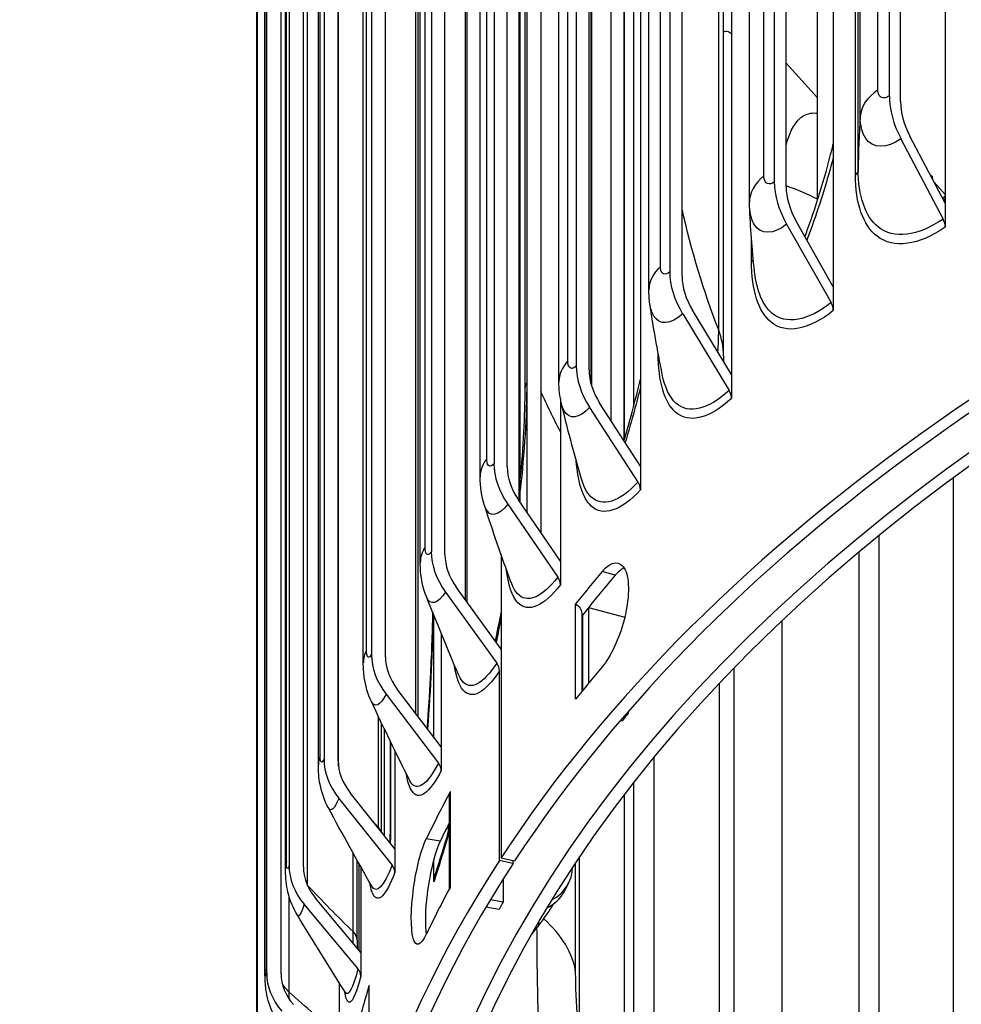
# Model space of a CAD drawing. Units: inches. Extents: x 122.6 to 155.3, y 24.7 to 52.5.
# Drawn here: x 122.9 to 124.5, y 44.7 to 46.4 of the extents above; entities that cross this region are included whole.
import ezdxf

# ---------------------------------------------------------------- set-up
doc = ezdxf.new("R2010")
doc.units = ezdxf.units.IN
doc.header["$MEASUREMENT"] = 0
doc.layers.add('Visible (ANSI)', color=7, linetype='Continuous')
doc.layers.add('Visible Narrow (ANSI)', color=7, linetype='Continuous')

msp = doc.modelspace()

# ---------------------------------------------------------------- linework, layer by layer
at = {"layer": 'Visible (ANSI)'}
for p, q in [((124.47, 49.351), (124.47, 46.0791)), ((124.3737, 49.3339), (124.3737, 46.2639)), ((124.3929, 46.2547), (124.3929, 49.3247)), ((124.2773, 49.2072), (124.2773, 45.9353)), ((124.1757, 49.1862), (124.1757, 46.1162)), ((124.196, 46.1078), (124.196, 49.1778)), ((124.1328, 46.0814), (124.1328, 49.1024)), ((124.1021, 49.0561), (124.1021, 45.7842)), ((123.9957, 49.0311), (123.9957, 45.961)), ((124.017, 45.9534), (124.017, 49.0235)), ((123.9597, 45.9299), (123.9597, 48.9509)), ((123.9452, 48.8985), (123.9452, 45.6266)), ((123.8346, 48.8692), (123.8346, 45.7991)), ((123.8567, 45.7924), (123.8567, 48.8624)), ((123.8048, 45.7719), (123.8048, 48.7929)), ((123.693, 48.7013), (123.693, 45.6312)), ((123.7158, 45.6254), (123.7158, 48.6954)), ((123.8612, 45.7643), (123.8612, 48.6873)), ((123.6691, 45.6082), (123.6691, 48.6292)), ((123.5851, 48.5492), (123.5851, 45.4792)), ((123.6085, 45.4741), (123.6085, 48.5442)), ((123.7499, 45.5468), (123.7499, 48.5272)), ((123.7383, 45.5637), (123.7383, 48.5188)), ((123.566, 45.4601), (123.566, 48.4811)), ((123.7736, 48.4793), (123.7736, 45.5123)), ((123.4821, 48.3725), (123.4821, 45.3025)), ((123.5061, 45.2984), (123.5061, 48.3684)), ((123.6469, 45.392), (123.6469, 48.3669)), ((124.2502, 46.0848), (124.2502, 48.3377)), ((123.4679, 45.288), (123.4679, 48.309)), ((123.4003, 48.1921), (123.4003, 45.1221)), ((123.4247, 45.1189), (123.4247, 48.189)), ((123.5626, 45.1951), (123.5626, 48.191)), ((123.3905, 45.1125), (123.3905, 48.1335)), ((124.0883, 45.8165), (124.0883, 48.0619)), ((123.34, 48.009), (123.34, 44.9389)), ((123.3647, 44.9367), (123.3647, 48.0068)), ((123.7466, 45.7612), (123.7466, 48.0066)), ((123.3339, 44.9343), (123.3339, 47.9553)), ((123.3015, 47.8238), (123.3015, 44.7538)), ((123.3264, 44.7526), (123.3264, 47.8226)), ((123.2986, 44.7544), (123.2986, 47.7754)), ((123.9169, 45.6707), (123.9169, 47.7108)), ((123.285, 47.6376), (123.285, 44.5676)), ((123.2846, 44.5734), (123.2846, 47.5945)), ((123.9331, 46.6875), (123.9331, 45.7283)), ((124.2502, 46.261), (124.196, 46.3207)), ((124.3938, 46.19), (124.4662, 46.0521)), ((124.47, 46.0791), (124.4092, 46.1948)), ((124.47, 46.0941), (124.4507, 46.1158)), ((124.4659, 46.087), (124.47, 46.0916)), ((124.47, 46.0791), (124.47, 46.0381)), ((124.2773, 45.9353), (124.2132, 46.0486)), ((124.1969, 46.0431), (124.2733, 45.9082)), ((124.2773, 45.9353), (124.2773, 45.8943)), ((124.0179, 45.8888), (124.0979, 45.757)), ((124.1021, 45.7842), (124.0349, 45.8949)), ((124.1021, 45.7842), (124.1021, 45.7433)), ((123.8073, 45.7432), (123.8073, 45.4631)), ((123.8576, 45.7278), (123.9408, 45.5992)), ((123.9452, 45.6266), (123.8753, 45.7346)), ((123.9452, 45.6266), (123.9452, 45.5856)), ((123.7168, 45.5608), (123.8028, 45.4356)), ((123.8073, 45.4631), (123.7351, 45.5683)), ((124.3556, 45.5068), (124.3556, 43.6917)), ((123.7051, 45.4746), (123.7051, 44.9519)), ((123.8073, 45.4631), (123.8073, 45.4222)), ((123.6095, 45.4097), (123.6977, 45.2874)), ((123.7051, 45.3112), (123.6283, 45.4178)), ((123.8333, 45.2253), (123.8333, 45.3894)), ((123.5893, 45.1599), (123.5893, 45.3699)), ((123.8442, 45.3735), (123.8442, 45.2388)), ((123.8457, 45.2405), (123.8457, 45.3703)), ((123.856, 45.3833), (123.9184, 45.3667)), ((123.856, 45.3833), (123.856, 45.2532)), ((123.6021, 45.3385), (123.6021, 45.1431)), ((123.7023, 44.9476), (123.7023, 45.2742)), ((124.1062, 45.2788), (124.1062, 43.9971)), ((123.5071, 45.2339), (123.5973, 45.1152)), ((123.6021, 45.1431), (123.5263, 45.2428)), ((123.922, 45.2016), (123.9241, 45.2011)), ((123.4993, 44.9965), (123.4993, 45.1844)), ((123.911, 45.189), (123.9139, 45.1882)), ((123.5148, 45.058), (123.5148, 45.1523)), ((123.5149, 44.9769), (123.5149, 45.1519)), ((123.5224, 45.1365), (123.5224, 44.9675)), ((123.6021, 45.1431), (123.6021, 45.1022)), ((123.5224, 44.9675), (123.4453, 45.0642)), ((123.9331, 45.0811), (123.9331, 44.3196)), ((123.4258, 45.0545), (123.5176, 44.9394)), ((123.616, 45.0592), (123.616, 44.8985)), ((123.6139, 45.0082), (123.6139, 44.9944)), ((123.5224, 44.9675), (123.5224, 44.9266)), ((123.4573, 44.8102), (123.4573, 44.948)), ((123.5893, 44.9105), (123.5893, 44.9494)), ((123.7257, 44.9425), (123.7023, 44.9476)), ((123.7051, 44.9519), (123.7285, 44.9469)), ((123.7257, 44.9475), (123.7257, 44.9425)), ((123.8394, 44.9525), (123.8394, 44.6529)), ((123.4637, 44.9365), (123.4637, 44.7892)), ((123.4637, 44.7892), (123.3856, 44.8828)), ((123.687, 44.8805), (123.7089, 44.8766)), ((123.3658, 44.8724), (123.4588, 44.7609)), ((123.7018, 44.8631), (123.6789, 44.867)), ((123.7699, 44.8357), (123.7575, 44.8206)), ((123.4637, 44.7892), (123.4637, 44.7482)), ((123.4263, 44.7373), (123.4263, 44.609)), ((123.4773, 44.7281), (123.4773, 44.5659))]:
    msp.add_line(p, q, dxfattribs=at)
for centre, major_axis, ratio, start_param, end_param in [((128.0096, 44.0153), (-4.6, 0), 0.57735, 2.0349, 5.922747), ((128.0096, 44.0153), (-4.575, 0), 0.57735, 2.053687, 5.922747), ((128.0096, 44.0153), (-4.5, 0), 0.57735, 2.318356, 7.318126), ((128.0096, 44.0153), (-4.475, 0), 0.57735, 2.318356, 7.301417), ((124.4751, 46.2153), (0.0752, -0.1081), 0.628265, 3.876197, 4.516568), ((124.4751, 46.2153), (-0.0609, 0.0876), 0.628265, 0.734604, 1.374975), ((124.2826, 46.0718), (0.0824, -0.1028), 0.662471, 3.832391, 4.472761), ((124.4672, 46.1345), (0.0151, 0.0199), 0.649965, 2.433659, 2.664544), ((124.2826, 46.0718), (-0.0667, 0.0833), 0.662471, 0.690798, 1.331168), ((124.4508, 46.0473), (0.0143, -0.0205), 0.628265, 0.734604, 1.374975), ((124.1076, 45.9209), (0.0897, -0.0965), 0.693572, 3.782682, 4.423053), ((124.1076, 45.9209), (-0.0727, 0.0782), 0.693572, 0.64109, 1.28146), ((124.257, 45.9028), (0.0156, -0.0195), 0.662471, 0.690798, 1.331168), ((123.951, 45.7635), (0.097, -0.0891), 0.721423, 3.726568, 4.366938), ((123.951, 45.7635), (-0.0786, 0.0722), 0.721423, 0.584975, 1.225346), ((124.0809, 45.7509), (0.017, -0.0183), 0.693572, 0.64109, 1.28146), ((123.8133, 45.6003), (0.1043, -0.0805), 0.745894, 3.663624, 4.303994), ((123.8133, 45.6003), (-0.0845, 0.0652), 0.745894, 0.522031, 1.162402), ((123.9231, 45.5924), (0.0184, -0.0169), 0.721423, 0.584975, 1.225346), ((123.7084, 45.4525), (0.1105, -0.0717), 0.764532, 3.602405, 4.242776), ((123.7084, 45.4525), (-0.0895, 0.0581), 0.764532, 0.460813, 1.101183), ((128.0096, 44.276), (4.6, 0), 0.57735, 2.685755, 2.708978), ((128.0096, 44.276), (4.575, 0), 0.57735, 2.685755, 2.708978), ((123.7845, 45.4281), (0.0198, -0.0153), 0.745894, 0.522031, 1.162402), ((128.0096, 44.276), (4.575, 0), 0.57735, 2.714429, 2.715175), ((128.0096, 44.276), (4.575, 0), 0.57735, 2.708978, 2.714429), ((123.6083, 45.2807), (-0.117, 0.0605), 0.782325, 0.384679, 1.02505), ((123.6083, 45.2807), (-0.0948, 0.0491), 0.782325, 0.384679, 1.02505), ((123.6789, 45.2793), (0.021, -0.0136), 0.764532, 0.460813, 1.101183), ((128.0096, 44.1118), (-4.6, 0), 0.57735, 5.827348, 5.85057), ((123.5288, 45.1054), (-0.1227, 0.048), 0.796464, 0.301833, 0.942203), ((123.5288, 45.1054), (-0.0994, 0.0389), 0.796464, 0.301833, 0.942203), ((123.5781, 45.1063), (0.0222, -0.0115), 0.782325, 0.384679, 1.02505), ((128.0096, 44.276), (-4.6, 0), 0.57735, 5.981132, 6.013077), ((128.0096, 44.276), (-4.575, 0), 0.57735, 6.000606, 6.013077), ((128.0096, 44.0153), (-4.6, 0), 0.57735, 5.924492, 7.389878), ((128.0096, 44.0153), (-4.575, 0), 0.57735, 5.924492, 7.371091), ((123.4702, 44.9273), (-0.1272, 0.0341), 0.806882, 0.213102, 0.853473), ((123.4702, 44.9273), (-0.1031, 0.0276), 0.806882, 0.213102, 0.853473), ((123.498, 44.9298), (0.0233, -0.0091), 0.796464, 0.301833, 0.942203), ((123.7323, 44.9545), (0.0887, -0.0473), 0.780322, 5.784252, 6.660846), ((123.6384, 44.9051), (-0.0475, 0.0157), 0.802028, 0, 0.259099), ((128.0096, 44.1118), (-4.6, 0), 0.57735, 5.981132, 6.013077), ((123.7252, 44.941), (0.089, -0.0466), 0.781621, 5.75749, 6.283185), ((123.4783, 45.0003), (0.3479, -0.0294), 0.815526, 5.771392, 5.922344), ((123.439, 44.7505), (0.0241, -0.0065), 0.806882, 0.213102, 0.853473), ((123.4328, 44.7473), (-0.1303, 0.0193), 0.813531, 0.119842, 0.760213), ((123.4328, 44.7473), (-0.1056, 0.0156), 0.813531, 0.119842, 0.760213), ((128.0096, 44.276), (-4.6, 0), 0.57735, 6.110602, 6.142547)]:
    msp.add_ellipse(centre, major_axis=major_axis, ratio=ratio, start_param=start_param, end_param=end_param, dxfattribs=at)
for points, knots in [([(124.2284, 46.0216), (124.2298, 46.0253), (124.2311, 46.029), (124.2503, 46.082), (124.2655, 46.1326), (124.2773, 46.1818)], [1.335162, 1.335162, 1.335162, 1.335162, 1.3651484, 1.3651484, 1.7643752, 1.7643752, 1.7643752, 1.7643752]), ([(123.9168, 45.6705), (123.9216, 45.6867), (123.9263, 45.7031), (123.9358, 45.7382), (123.9406, 45.7572), (123.9452, 45.7762)], [1.2596032, 1.2596032, 1.2596032, 1.2596032, 1.3885918, 1.3885918, 1.5373329, 1.5373329, 1.5373329, 1.5373329]), ([(123.5766, 45.4018), (123.571, 45.4158), (123.5678, 45.4308), (123.5662, 45.4504), (123.566, 45.4552), (123.566, 45.4601)], [0, 0, 0, 0, 0.116176, 0.116176, 0.153779, 0.153779, 0.153779, 0.153779]), ([(123.8793, 45.4451), (123.8951, 45.4637), (123.911, 45.4649), (123.9189, 45.4481), (123.9269, 45.4312), (123.9262, 45.3967), (123.9171, 45.3618), (123.9088, 45.3297), (123.8939, 45.2983), (123.8793, 45.281)], [-3.141593, -3.141593, -3.141593, -3.141593, -2.073521, -2.073521, -2.073521, -0.993029, -0.993029, -0.993029, 0, 0, 0, 0]), ([(123.5781, 45.1747), (123.5803, 45.2043), (123.5821, 45.2335), (123.5857, 45.3006), (123.5871, 45.3384), (123.5877, 45.3739)], [1.7950789, 1.7950789, 1.7950789, 1.7950789, 2.0242935, 2.0242935, 2.3395596, 2.3395596, 2.3395596, 2.3395596]), ([(123.4819, 45.221), (123.4757, 45.2342), (123.4717, 45.2486), (123.4685, 45.2712), (123.4679, 45.2796), (123.4679, 45.288)], [0, 0, 0, 0, 0.1125156, 0.1125156, 0.1785347, 0.1785347, 0.1785347, 0.1785347]), ([(123.4078, 45.0379), (123.401, 45.0506), (123.3962, 45.0645), (123.3913, 45.0897), (123.3905, 45.101), (123.3905, 45.1125)], [0, 0, 0, 0, 0.1101371, 0.1101371, 0.2005909, 0.2005909, 0.2005909, 0.2005909]), ([(123.5763, 44.8205), (123.5668, 44.8005), (123.5579, 44.7978), (123.5536, 44.8137), (123.5493, 44.8299), (123.5496, 44.8644), (123.5546, 44.9003), (123.5591, 44.9332), (123.5674, 44.9661), (123.5763, 44.9846)], [-3.141593, -3.141593, -3.141593, -3.141593, -2.073521, -2.073521, -2.073521, -0.993029, -0.993029, -0.993029, 0, 0, 0, 0]), ([(123.6004, 44.9808), (123.5909, 44.9609), (123.5821, 44.9244), (123.5778, 44.8892), (123.5745, 44.8621), (123.574, 44.8366), (123.576, 44.8199)], [0, 0, 0, 0, 1.0688, 1.0688, 1.0688, 1.890861, 1.890861, 1.890861, 1.890861]), ([(123.3544, 44.8534), (123.347, 44.8655), (123.3415, 44.8791), (123.3353, 44.9053), (123.3342, 44.9177), (123.3339, 44.9314), (123.3339, 44.9328), (123.3339, 44.9343)], [0, 0, 0, 0, 0.1088847, 0.1088847, 0.2087448, 0.2087448, 0.2205976, 0.2205976, 0.2205976, 0.2205976]), ([(123.8143, 44.8944), (123.8147, 44.8953), (123.8152, 44.8961), (123.8161, 44.8978), (123.8165, 44.8987), (123.8174, 44.9004), (123.8179, 44.9012), (123.8188, 44.9029), (123.8192, 44.9038), (123.8201, 44.9055), (123.8206, 44.9063), (123.821, 44.9072)], [3.074485353, 3.074485353, 3.074485353, 3.074485353, 3.075575628, 3.075575628, 3.076665903, 3.076665903, 3.077756177, 3.077756177, 3.078846452, 3.078846452, 3.079936727, 3.079936727, 3.079936727, 3.079936727]), ([(123.3219, 44.6679), (123.314, 44.6797), (123.3079, 44.6929), (123.3024, 44.7128), (123.3011, 44.7193), (123.2991, 44.734), (123.2987, 44.7418), (123.2986, 44.7513), (123.2986, 44.7528), (123.2986, 44.7544)], [0, 0, 0, 0, 0.108372, 0.108372, 0.1584964, 0.1584964, 0.2272915, 0.2272915, 0.2402978, 0.2402978, 0.2402978, 0.2402978])]:
    msp.add_open_spline(points, degree=3, knots=knots, dxfattribs=at)
for points in [[(124.4676, 46.0836), (124.4684, 46.0847), (124.4692, 46.0858), (124.47, 46.0868)], [(124.133, 46.0738), (124.1329, 46.0763), (124.1328, 46.0789), (124.1328, 46.0814)], [(124.1416, 45.9616), (124.1375, 46.0011), (124.1346, 46.0387), (124.133, 46.0738)], [(123.9614, 45.9059), (123.9602, 45.9138), (123.9597, 45.9218), (123.9597, 45.9299)], [(123.9827, 45.7845), (123.9743, 45.8265), (123.9672, 45.8672), (123.9614, 45.9059)], [(124.0883, 45.8165), (124.0883, 45.8134), (124.0883, 45.8102), (124.0882, 45.8071)], [(123.7383, 45.6028), (123.7437, 45.659), (123.7466, 45.7131), (123.7466, 45.7612)], [(123.8092, 45.7341), (123.8062, 45.7465), (123.8048, 45.7592), (123.8048, 45.7719)], [(123.8429, 45.6063), (123.8305, 45.65), (123.8192, 45.6928), (123.8092, 45.7341)], [(123.6767, 45.5587), (123.6715, 45.5747), (123.6691, 45.5915), (123.6691, 45.6082)], [(123.7222, 45.4267), (123.7059, 45.4715), (123.6907, 45.5156), (123.6767, 45.5587)], [(123.917, 45.4514), (123.9121, 45.449), (123.9069, 45.4448), (123.9017, 45.4387)], [(123.6319, 45.2676), (123.6125, 45.3128), (123.594, 45.3577), (123.5766, 45.4018)], [(123.8333, 45.3894), (123.8403, 45.3851), (123.844, 45.3793), (123.8441, 45.3735)], [(123.6955, 45.3246), (123.6988, 45.341), (123.7021, 45.3576), (123.7051, 45.3741)], [(123.5475, 45.0859), (123.5248, 45.1312), (123.5029, 45.1763), (123.4819, 45.221)], [(123.6161, 45.0592), (123.6161, 45.0615), (123.6166, 45.0638), (123.6178, 45.066)], [(123.5144, 44.9775), (123.5146, 45.0055), (123.5148, 45.0325), (123.5148, 45.058)], [(123.4825, 44.9033), (123.4569, 44.9483), (123.432, 44.9932), (123.4078, 45.0379)], [(123.5909, 44.9208), (123.5987, 44.9442), (123.6072, 44.9715), (123.616, 45.0017)], [(123.437, 44.7204), (123.4089, 44.7647), (123.3814, 44.8091), (123.3544, 44.8534)], [(123.4573, 44.8102), (123.4573, 44.8056), (123.4573, 44.8012), (123.4573, 44.7969)], [(123.4774, 44.7281), (123.4773, 44.7294), (123.4775, 44.7307), (123.4779, 44.732)], [(123.4378, 44.7189), (123.4378, 44.7189), (123.4376, 44.7194), (123.437, 44.7204)]]:
    msp.add_open_spline(points, degree=3, dxfattribs=at)
at = {"layer": 'Visible Narrow (ANSI)'}
for p, q in [((124.354, 46.2746), (124.354, 49.2957)), ((124.3236, 46.2288), (124.3236, 49.2499)), ((124.3202, 46.137), (124.3202, 49.1581)), ((124.1577, 46.1262), (124.1577, 49.1472)), ((124.3152, 46.1284), (124.3152, 49.1494)), ((123.9795, 45.9704), (123.9795, 48.9914)), ((123.8202, 45.8078), (123.8202, 48.8289)), ((123.8602, 45.7677), (123.8602, 48.6931)), ((123.6805, 45.6394), (123.6805, 48.6604)), ((123.7365, 45.5664), (123.7365, 48.5265)), ((123.5743, 45.487), (123.5743, 48.508)), ((123.6442, 45.3958), (123.6442, 48.3763)), ((123.4734, 45.3099), (123.4734, 48.3309)), ((123.5586, 45.2003), (123.5586, 48.2023)), ((123.3936, 45.1292), (123.3936, 48.1502)), ((123.4252, 45.1102), (123.4252, 48.1078)), ((124.0799, 45.8604), (124.0799, 48.1058)), ((123.7493, 48.0158), (123.7493, 45.7705)), ((123.3354, 44.9458), (123.3354, 47.9668)), ((123.3719, 44.9047), (123.3719, 47.9257)), ((123.299, 44.7605), (123.299, 47.7816)), ((123.8947, 45.7047), (123.8947, 47.7807)), ((123.2846, 44.5742), (123.2846, 47.5953)), ((123.9176, 45.6733), (123.9176, 46.6657)), ((124.1363, 45.9787), (124.1363, 46.0195)), ((124.484, 43.569), (124.484, 45.6065)), ((124.3219, 43.7884), (124.3219, 45.4789)), ((123.9017, 45.4387), (123.8793, 45.4451)), ((124.1891, 43.8659), (124.1891, 45.3606)), ((124.0814, 44.0962), (124.0814, 45.253)), ((123.9241, 45.2041), (123.9241, 45.2011)), ((123.4939, 45.0042), (123.4939, 45.1957)), ((123.5039, 45.1747), (123.5039, 44.9907)), ((123.5148, 45.1521), (123.5148, 45.0593)), ((123.9686, 44.1836), (123.9686, 45.1253)), ((123.6178, 44.9019), (123.6178, 45.066)), ((123.9176, 44.4203), (123.9176, 45.0612)), ((123.6004, 44.9808), (123.5763, 44.9846)), ((123.4502, 44.8251), (123.4502, 44.9607)), ((123.4602, 44.9427), (123.4602, 44.7934)), ((123.8336, 44.7544), (123.8336, 44.9439)), ((123.7089, 44.9162), (123.7089, 44.8766)), ((123.3403, 44.721), (123.3403, 44.8851)), ((123.4779, 44.5679), (123.4779, 44.732))]:
    msp.add_line(p, q, dxfattribs=at)
for start_param, end_param in [(5.85057, 5.856022), (5.984403, 5.989854)]:
    msp.add_ellipse((128.0096, 44.1118), major_axis=(-4.5, 0), ratio=0.57735, start_param=start_param, end_param=end_param, dxfattribs=at)
for points, knots in [([(124.0884, 46.3732), (124.0906, 46.3756), (124.0932, 46.3763), (124.0962, 46.375), (124.0981, 46.3741), (124.1001, 46.3726), (124.1021, 46.3703)], [2.3401653, 2.3401653, 2.3401653, 2.3401653, 2.7300374, 2.7300374, 2.7300374, 2.9764126, 2.9764126, 2.9764126, 2.9764126]), ([(124.3737, 46.2639), (124.3642, 46.2573), (124.3554, 46.2608), (124.3542, 46.2716), (124.3541, 46.2726), (124.354, 46.2736), (124.354, 46.2746)], [1.570796, 1.570796, 1.570796, 1.570796, 3.010998, 3.010998, 3.010998, 3.141593, 3.141593, 3.141593, 3.141593]), ([(124.1961, 46.1789), (124.2024, 46.2044), (124.2127, 46.2223), (124.2265, 46.2301), (124.2336, 46.2341), (124.2416, 46.2354), (124.2502, 46.2342)], [1.9280106, 1.9280106, 1.9280106, 1.9280106, 2.4131691, 2.4131691, 2.4131691, 2.6617691, 2.6617691, 2.6617691, 2.6617691]), ([(124.3938, 46.19), (124.369, 46.1728), (124.3452, 46.1731), (124.333, 46.191), (124.3269, 46.2001), (124.3236, 46.2132), (124.3236, 46.2288)], [1.570796, 1.570796, 1.570796, 1.570796, 2.615252, 2.615252, 2.615252, 3.141593, 3.141593, 3.141593, 3.141593]), ([(124.2771, 46.1578), (124.2669, 46.1187), (124.2547, 46.0793), (124.2407, 46.0403), (124.2378, 46.0321), (124.2348, 46.0239), (124.2318, 46.0158)], [-2.679491, -2.679491, -2.679491, -2.679491, -2.4808868, -2.4808868, -2.4808868, -2.4390941, -2.4390941, -2.4390941, -2.4390941]), ([(124.4662, 46.0521), (124.4228, 46.022), (124.3812, 46.0166), (124.3544, 46.0384), (124.3324, 46.0562), (124.3202, 46.0918), (124.3202, 46.137)], [1.570796, 1.570796, 1.570796, 1.570796, 2.43392, 2.43392, 2.43392, 3.141593, 3.141593, 3.141593, 3.141593]), ([(124.1757, 46.1162), (124.1671, 46.1093), (124.159, 46.1124), (124.1579, 46.1231), (124.1578, 46.1241), (124.1577, 46.1251), (124.1577, 46.1262)], [1.570796, 1.570796, 1.570796, 1.570796, 3.010998, 3.010998, 3.010998, 3.141593, 3.141593, 3.141593, 3.141593]), ([(124.47, 46.0381), (124.4246, 46.0066), (124.3812, 46.0005), (124.3527, 46.0224), (124.3286, 46.041), (124.3152, 46.0793), (124.3152, 46.1284)], [1.570796, 1.570796, 1.570796, 1.570796, 2.420776, 2.420776, 2.420776, 3.141593, 3.141593, 3.141593, 3.141593]), ([(124.1969, 46.0431), (124.1742, 46.025), (124.1525, 46.0244), (124.1414, 46.0419), (124.1365, 46.0496), (124.1336, 46.0606), (124.133, 46.0738)], [1.570796, 1.570796, 1.570796, 1.570796, 2.615252, 2.615252, 2.615252, 3.077984, 3.077984, 3.077984, 3.077984]), ([(123.9957, 45.961), (123.9879, 45.9538), (123.9807, 45.9566), (123.9797, 45.9673), (123.9796, 45.9683), (123.9795, 45.9693), (123.9795, 45.9704)], [1.570796, 1.570796, 1.570796, 1.570796, 3.010998, 3.010998, 3.010998, 3.141593, 3.141593, 3.141593, 3.141593]), ([(124.2773, 45.8943), (124.2358, 45.8611), (124.1962, 45.8534), (124.1704, 45.8742), (124.1484, 45.8919), (124.1363, 45.9297), (124.1363, 45.9787)], [1.570796, 1.570796, 1.570796, 1.570796, 2.420776, 2.420776, 2.420776, 3.141593, 3.141593, 3.141593, 3.141593]), ([(124.2733, 45.9082), (124.2336, 45.8764), (124.1957, 45.8695), (124.1713, 45.8902), (124.1553, 45.9038), (124.1451, 45.929), (124.1416, 45.9617)], [1.570796, 1.570796, 1.570796, 1.570796, 2.43392, 2.43392, 2.43392, 2.999899, 2.999899, 2.999899, 2.999899]), ([(124.0179, 45.8888), (123.9975, 45.8698), (123.9779, 45.8684), (123.9679, 45.8855), (123.9649, 45.8908), (123.9627, 45.8977), (123.9614, 45.9059)], [1.570796, 1.570796, 1.570796, 1.570796, 2.615252, 2.615252, 2.615252, 2.939279, 2.939279, 2.939279, 2.939279]), ([(124.1021, 45.7433), (124.0646, 45.7084), (124.0291, 45.6993), (124.006, 45.7191), (123.9866, 45.7358), (123.9758, 45.7727), (123.9756, 45.8211)], [1.570796, 1.570796, 1.570796, 1.570796, 2.420776, 2.420776, 2.420776, 3.135019, 3.135019, 3.135019, 3.135019]), ([(123.8346, 45.7991), (123.8276, 45.7916), (123.8212, 45.7941), (123.8203, 45.8048), (123.8202, 45.8057), (123.8202, 45.8068), (123.8202, 45.8078)], [1.570796, 1.570796, 1.570796, 1.570796, 3.010998, 3.010998, 3.010998, 3.141593, 3.141593, 3.141593, 3.141593]), ([(124.0979, 45.757), (124.0621, 45.7237), (124.0281, 45.7153), (124.0062, 45.7351), (123.9952, 45.7452), (123.9872, 45.7623), (123.9827, 45.7846)], [1.570796, 1.570796, 1.570796, 1.570796, 2.43392, 2.43392, 2.43392, 2.871913, 2.871913, 2.871913, 2.871913]), ([(123.9452, 45.7627), (123.9419, 45.7496), (123.9385, 45.7364), (123.9349, 45.7233), (123.9299, 45.7045), (123.9245, 45.6858), (123.9189, 45.6672)], [-2.5460209, -2.5460209, -2.5460209, -2.5460209, -2.4808868, -2.4808868, -2.4808868, -2.3874443, -2.3874443, -2.3874443, -2.3874443]), ([(123.8576, 45.7278), (123.8395, 45.708), (123.8222, 45.7059), (123.8134, 45.7226), (123.8117, 45.7258), (123.8103, 45.7297), (123.8092, 45.7341)], [1.570796, 1.570796, 1.570796, 1.570796, 2.615252, 2.615252, 2.615252, 2.817456, 2.817456, 2.817456, 2.817456]), ([(123.693, 45.6312), (123.6869, 45.6234), (123.6813, 45.6257), (123.6806, 45.6363), (123.6805, 45.6373), (123.6805, 45.6383), (123.6805, 45.6394)], [1.570796, 1.570796, 1.570796, 1.570796, 3.010998, 3.010998, 3.010998, 3.141593, 3.141593, 3.141593, 3.141593]), ([(123.9452, 45.5856), (123.9119, 45.5494), (123.8806, 45.5389), (123.8604, 45.5579), (123.8462, 45.5713), (123.8373, 45.5989), (123.8347, 45.6359)], [1.570796, 1.570796, 1.570796, 1.570796, 2.420776, 2.420776, 2.420776, 3.017705, 3.017705, 3.017705, 3.017705]), ([(123.9408, 45.5992), (123.909, 45.5645), (123.8791, 45.5549), (123.8599, 45.5739), (123.8527, 45.5811), (123.847, 45.5922), (123.843, 45.6064)], [1.570796, 1.570796, 1.570796, 1.570796, 2.43392, 2.43392, 2.43392, 2.758486, 2.758486, 2.758486, 2.758486]), ([(123.7168, 45.5608), (123.701, 45.5404), (123.6861, 45.5376), (123.6785, 45.554), (123.6778, 45.5554), (123.6772, 45.557), (123.6767, 45.5587)], [1.570796, 1.570796, 1.570796, 1.570796, 2.615252, 2.615252, 2.615252, 2.707897, 2.707897, 2.707897, 2.707897]), ([(123.5851, 45.4792), (123.5799, 45.4712), (123.5751, 45.4733), (123.5744, 45.4839), (123.5744, 45.4849), (123.5743, 45.4859), (123.5743, 45.487)], [1.570796, 1.570796, 1.570796, 1.570796, 3.010998, 3.010998, 3.010998, 3.141593, 3.141593, 3.141593, 3.141593]), ([(123.8073, 45.4222), (123.7784, 45.3847), (123.7515, 45.3731), (123.7342, 45.3914), (123.7242, 45.4019), (123.7173, 45.4223), (123.714, 45.4498)], [1.570796, 1.570796, 1.570796, 1.570796, 2.420776, 2.420776, 2.420776, 2.912428, 2.912428, 2.912428, 2.912428]), ([(123.8028, 45.4356), (123.7752, 45.3997), (123.7494, 45.389), (123.7331, 45.4073), (123.7288, 45.412), (123.7252, 45.4186), (123.7223, 45.4268)], [1.570796, 1.570796, 1.570796, 1.570796, 2.43392, 2.43392, 2.43392, 2.655834, 2.655834, 2.655834, 2.655834]), ([(123.6095, 45.4097), (123.5959, 45.3887), (123.5831, 45.3855), (123.5766, 45.4016), (123.5766, 45.4016), (123.5766, 45.4017), (123.5766, 45.4018)], [1.570796, 1.570796, 1.570796, 1.570796, 2.615252, 2.615252, 2.615252, 2.619347, 2.619347, 2.619347, 2.619347]), ([(123.4821, 45.3025), (123.4779, 45.2943), (123.474, 45.2962), (123.4734, 45.3068), (123.4734, 45.3078), (123.4734, 45.3088), (123.4734, 45.3099)], [1.570796, 1.570796, 1.570796, 1.570796, 3.010998, 3.010998, 3.010998, 3.141593, 3.141593, 3.141593, 3.141593]), ([(123.7023, 45.2742), (123.6774, 45.2358), (123.6545, 45.2233), (123.6398, 45.241), (123.6328, 45.2495), (123.6276, 45.2648), (123.6245, 45.2853)], [1.570796, 1.570796, 1.570796, 1.570796, 2.420776, 2.420776, 2.420776, 2.827418, 2.827418, 2.827418, 2.827418]), ([(123.6977, 45.2874), (123.6738, 45.2507), (123.6519, 45.2392), (123.638, 45.2569), (123.6358, 45.2598), (123.6338, 45.2634), (123.6319, 45.2676)], [1.570796, 1.570796, 1.570796, 1.570796, 2.43392, 2.43392, 2.43392, 2.572481, 2.572481, 2.572481, 2.572481]), ([(123.4003, 45.1221), (123.397, 45.1138), (123.3941, 45.1156), (123.3936, 45.1261), (123.3936, 45.1271), (123.3936, 45.1281), (123.3936, 45.1292)], [1.570796, 1.570796, 1.570796, 1.570796, 3.010998, 3.010998, 3.010998, 3.141593, 3.141593, 3.141593, 3.141593]), ([(123.5973, 45.1152), (123.5779, 45.0776), (123.5603, 45.0653), (123.5493, 45.0826), (123.5487, 45.0836), (123.5481, 45.0847), (123.5475, 45.0859)], [1.5707963, 1.5707963, 1.5707963, 1.5707963, 2.4339203, 2.4339203, 2.4339203, 2.4841418, 2.4841418, 2.4841418, 2.4841418]), ([(123.6021, 45.1022), (123.5817, 45.0629), (123.5634, 45.0495), (123.5519, 45.0667), (123.5475, 45.0732), (123.5441, 45.0837), (123.5417, 45.0978)], [1.570796, 1.570796, 1.570796, 1.570796, 2.420776, 2.420776, 2.420776, 2.737692, 2.737692, 2.737692, 2.737692]), ([(123.34, 44.9389), (123.3377, 44.9305), (123.3357, 44.9322), (123.3354, 44.9427), (123.3354, 44.9437), (123.3354, 44.9447), (123.3354, 44.9458)], [1.570796, 1.570796, 1.570796, 1.570796, 3.010998, 3.010998, 3.010998, 3.141593, 3.141593, 3.141593, 3.141593]), ([(123.5224, 44.9266), (123.5068, 44.8866), (123.4932, 44.8726), (123.4847, 44.8894), (123.4824, 44.894), (123.4805, 44.9009), (123.4789, 44.9097)], [1.570796, 1.570796, 1.570796, 1.570796, 2.420776, 2.420776, 2.420776, 2.653717, 2.653717, 2.653717, 2.653717]), ([(123.7824, 44.4935), (123.776, 44.5342), (123.7717, 44.6019), (123.7695, 44.6747), (123.7678, 44.7283), (123.7672, 44.7841), (123.767, 44.8322)], [1.570796, 1.570796, 1.570796, 1.570796, 2.413169, 2.413169, 2.413169, 3.033725, 3.033725, 3.033725, 3.033725]), ([(123.3015, 44.7538), (123.3003, 44.7453), (123.2992, 44.7469), (123.299, 44.7575), (123.299, 44.7584), (123.299, 44.7595), (123.299, 44.7605)], [1.570796, 1.570796, 1.570796, 1.570796, 3.010998, 3.010998, 3.010998, 3.141593, 3.141593, 3.141593, 3.141593]), ([(123.4637, 44.7482), (123.4529, 44.7077), (123.444, 44.6933), (123.4387, 44.7099), (123.4378, 44.7128), (123.4369, 44.7168), (123.4362, 44.7217)], [1.570796, 1.570796, 1.570796, 1.570796, 2.420776, 2.420776, 2.420776, 2.574316, 2.574316, 2.574316, 2.574316]), ([(123.8394, 44.6529), (123.8369, 44.6685), (123.8349, 44.6986), (123.834, 44.7266), (123.8338, 44.7365), (123.8336, 44.746), (123.8336, 44.7544)], [1.570796, 1.570796, 1.570796, 1.570796, 2.730037, 2.730037, 2.730037, 3.141593, 3.141593, 3.141593, 3.141593])]:
    msp.add_open_spline(points, degree=3, knots=knots, dxfattribs=at)
for points in [[(124.354, 46.2746), (124.3357, 46.2617), (124.3248, 46.2453), (124.3236, 46.2288)], [(124.3236, 46.2288), (124.3215, 46.198), (124.3203, 46.1674), (124.3202, 46.137)], [(124.3202, 46.137), (124.3202, 46.1339), (124.3184, 46.1309), (124.3152, 46.1284)], [(124.1577, 46.1262), (124.1417, 46.1132), (124.1328, 46.0972), (124.1328, 46.0814)], [(124.4443, 46.128), (124.4453, 46.1273), (124.4463, 46.1265), (124.4473, 46.1258)], [(124.2501, 46.0861), (124.2335, 46.0946), (124.2154, 46.1023), (124.196, 46.109)], [(124.0799, 45.8604), (124.0538, 45.9283), (124.0327, 45.9981), (124.017, 46.0693)], [(124.1395, 45.9828), (124.1388, 45.9814), (124.1377, 45.98), (124.1363, 45.9787)], [(123.9795, 45.9704), (123.9666, 45.9582), (123.9597, 45.944), (123.9597, 45.9299)], [(124.0786, 45.8229), (124.0795, 45.8359), (124.0799, 45.8485), (124.0799, 45.8604)], [(124.0883, 45.8166), (124.0883, 45.8312), (124.0855, 45.8459), (124.0799, 45.8604)], [(123.8202, 45.8078), (123.8102, 45.7967), (123.8049, 45.7843), (123.8049, 45.7719)], [(123.7493, 45.7705), (123.7493, 45.7138), (123.7453, 45.6506), (123.7381, 45.5846)], [(123.7493, 45.7705), (123.7475, 45.7675), (123.7466, 45.7644), (123.7466, 45.7612)], [(123.8073, 45.6857), (123.7955, 45.7086), (123.7843, 45.7317), (123.7736, 45.7551)], [(123.6805, 45.6394), (123.673, 45.6296), (123.6692, 45.6188), (123.6692, 45.6082)], [(123.5743, 45.487), (123.5689, 45.4784), (123.5661, 45.4692), (123.5661, 45.4601)], [(123.5884, 45.372), (123.5871, 45.3107), (123.5836, 45.2434), (123.5785, 45.174)], [(123.7051, 45.3663), (123.7024, 45.3518), (123.6996, 45.3374), (123.6967, 45.323)], [(123.4734, 45.3099), (123.4698, 45.3028), (123.468, 45.2954), (123.468, 45.288)], [(123.5071, 45.2339), (123.497, 45.2143), (123.4875, 45.2095), (123.4819, 45.221)], [(123.3936, 45.1292), (123.3915, 45.1237), (123.3905, 45.1181), (123.3905, 45.1125)], [(123.4258, 45.0545), (123.4187, 45.0364), (123.4121, 45.0305), (123.4078, 45.0381)], [(123.5148, 45.0593), (123.5148, 45.0334), (123.5147, 45.0059), (123.5144, 44.9774)], [(123.5148, 45.0593), (123.5148, 45.0589), (123.5148, 45.0584), (123.5148, 45.058)], [(123.4939, 45.0042), (123.4908, 45.0077), (123.4878, 45.0112), (123.4848, 45.0146)], [(123.4975, 44.9988), (123.4966, 45.0006), (123.4954, 45.0025), (123.4939, 45.0042)], [(123.4939, 45.0033), (123.4939, 45.0036), (123.4939, 45.0039), (123.4939, 45.0042)], [(123.616, 44.9968), (123.6066, 44.9647), (123.5976, 44.9357), (123.5893, 44.9105)], [(123.3354, 44.9458), (123.3344, 44.942), (123.3339, 44.9381), (123.3339, 44.9343)], [(123.5176, 44.9394), (123.5032, 44.9026), (123.4906, 44.8892), (123.4825, 44.9033)], [(123.3719, 44.9047), (123.3718, 44.9048), (123.3718, 44.9049), (123.3717, 44.905)], [(123.4502, 44.8251), (123.4234, 44.8511), (123.3973, 44.8777), (123.3719, 44.9047)], [(123.3719, 44.9044), (123.3719, 44.9045), (123.3719, 44.9046), (123.3719, 44.9047)], [(123.3658, 44.8724), (123.3613, 44.8557), (123.3573, 44.8492), (123.3544, 44.8535)], [(123.8336, 44.7544), (123.8294, 44.787), (123.8103, 44.8189), (123.7786, 44.8469)], [(123.7699, 44.8357), (123.7701, 44.8381), (123.7703, 44.8406), (123.7705, 44.8432)], [(123.4572, 44.8102), (123.4572, 44.8154), (123.4548, 44.8206), (123.4502, 44.8251)], [(123.4504, 44.8052), (123.4503, 44.8115), (123.4502, 44.8181), (123.4502, 44.8251)], [(123.299, 44.7605), (123.2987, 44.7585), (123.2986, 44.7564), (123.2986, 44.7544)], [(123.4588, 44.7609), (123.4498, 44.7271), (123.4421, 44.7127), (123.437, 44.7205)], [(123.3403, 44.721), (123.3352, 44.7256), (123.3312, 44.7307), (123.3284, 44.736)], [(123.4263, 44.6459), (123.397, 44.6705), (123.3684, 44.6955), (123.3403, 44.721)], [(123.3404, 44.7087), (123.3404, 44.7125), (123.3403, 44.7166), (123.3403, 44.721)]]:
    msp.add_open_spline(points, degree=3, dxfattribs=at)

doc.saveas('drawing.dxf')
